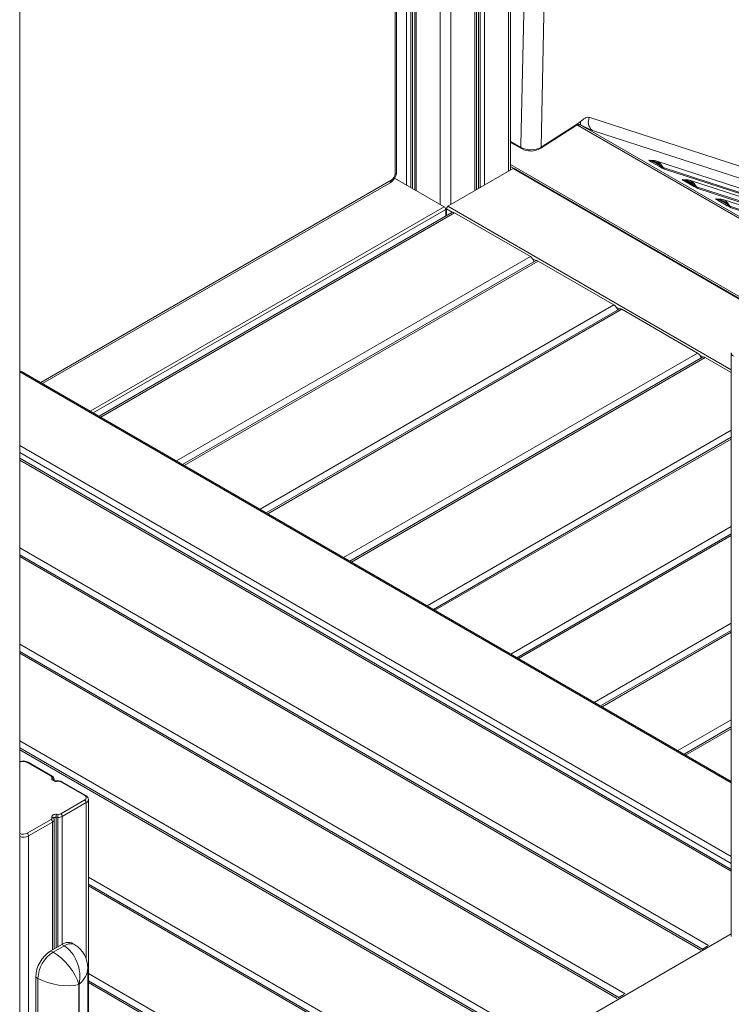
# Model space of a CAD drawing. Units: millimetres. Extents: x -13751 to 25156, y -10876 to 2098.
# Drawn here: x 18227 to 18890, y -6855 to -5937 of the extents above; entities that cross this region are included whole.
import ezdxf

# ---------------------------------------------------------------- set-up
doc = ezdxf.new("R2010")
doc.units = ezdxf.units.MM

msp = doc.modelspace()

# ---------------------------------------------------------------- linework, layer by layer
at = {"color": 8, "linetype": 'Continuous', "lineweight": 15}
for p, q in [((18682.49, -5703.12), (18682.49, -6078.64)), ((18654.57, -5718.79), (18654.57, -6094.76)), ((18656.06, -5717.96), (18656.06, -6093.9)), ((18660.15, -5715.68), (18660.15, -6091.54)), ((18651.09, -5720.73), (18651.09, -6096.77)), ((18628.75, -5733.03), (18628.75, -6109.67)), ((18618.85, -5738.45), (18618.85, -6109.5)), ((18587.45, -5755.35), (18587.45, -6091.37)), ((18591.54, -5753.17), (18591.54, -6093.73)), ((18593.03, -5752.37), (18593.03, -6094.59)), ((18596.51, -5750.5), (18596.51, -6096.6)), ((18576.68, -6080.79), (18576.68, -5761.05)), ((18955.27, -6092.41), (18758.47, -6028.46)), ((18746.6, -6035.48), (18955.27, -6155.94)), ((18955.27, -6154.01), (18755.7, -6038.8)), ((18955.27, -6103.64), (18761.04, -6040.53)), ((18694.18, -6056.39), (18684.54, -6050.82)), ((18684.54, -6072.31), (18937.56, -6218.37)), ((18684.54, -6073.95), (18936.14, -6219.19)), ((18686.88, -6076.11), (18935.43, -6219.6)), ((18814.48, -6068.53), (18813.5, -6068.21)), ((18826.74, -6075.13), (18955.27, -6116.9)), ((18827.99, -6076.58), (18955.27, -6117.93)), ((18246.27, -6275.62), (18573.15, -6086.91)), ((18845.59, -6086.49), (18844.61, -6086.17)), ((18857.85, -6093.09), (18955.27, -6124.75)), ((18859.1, -6094.54), (18955.27, -6125.79)), ((18876.71, -6104.45), (18875.72, -6104.14)), ((18622.53, -6111.62), (18292.36, -6302.23)), ((18626.07, -6111.22), (18890.41, -6263.82)), ((18888.96, -6111.06), (18955.27, -6132.6)), ((18890.22, -6112.5), (18955.27, -6133.64)), ((18623.95, -6114.07), (18295.19, -6303.86)), ((18302.09, -6307.84), (18632.25, -6117.24)), ((18624.65, -6113.67), (18630.13, -6116.83)), ((18372.8, -6348.66), (18702.97, -6158.06)), ((18380.05, -6352.84), (18710.21, -6162.24)), ((18705.09, -6160.1), (18708.09, -6161.83)), ((18450.76, -6393.66), (18780.92, -6203.06)), ((18783.04, -6205.1), (18786.05, -6206.84)), ((18458, -6397.85), (18788.17, -6207.25)), ((18528.72, -6438.67), (18858.88, -6248.07)), ((18861, -6250.11), (18864.01, -6251.84)), ((18535.96, -6442.85), (18866.13, -6252.25)), ((18890.41, -6648.82), (18226.53, -6265.57)), ((18606.67, -6483.67), (18890.41, -6319.87)), ((18613.92, -6487.86), (18890.41, -6328.24)), ((18890.41, -6717.4), (18226.53, -6334.15)), ((18890.41, -6723.93), (18226.53, -6340.68)), ((18226.53, -6347.83), (18890.41, -6731.08)), ((18684.63, -6528.68), (18890.41, -6409.88)), ((18691.88, -6532.86), (18890.41, -6418.25)), ((18226.53, -6429.47), (18869.26, -6800.51)), ((18226.53, -6437.84), (18862.02, -6804.69)), ((18762.59, -6573.68), (18890.41, -6499.89)), ((18769.84, -6577.86), (18890.41, -6508.26)), ((18226.53, -6519.48), (18791.3, -6845.51)), ((18226.53, -6527.85), (18784.06, -6849.7)), ((18840.55, -6618.69), (18890.41, -6589.9)), ((18847.8, -6622.87), (18890.41, -6598.27)), ((18226.53, -6609.49), (18713.35, -6890.52)), ((18226.53, -6617.85), (18706.1, -6894.7)), ((18258.63, -6645.68), (18258.63, -6646.57)), ((18288.59, -6667.16), (18288.59, -6812.78)), ((18260.67, -6680.79), (18260.67, -6802.34)), ((18262.16, -6680.89), (18262.16, -6801.48)), ((18266.25, -6680.06), (18266.25, -6799.12)), ((18257.2, -6685.29), (18257.2, -6804.34)), ((18290.64, -6736.51), (18635.39, -6935.52)), ((18290.64, -6744.87), (18628.14, -6939.71)), ((18890.41, -6789.64), (18427.02, -7057.15)), ((18290.64, -6826.51), (18557.43, -6980.53)), ((18281.75, -6836.71), (18281.75, -6868.91)), ((18282.09, -6868.68), (18282.09, -6836.51)), ((18290.64, -6834.88), (18550.18, -6984.71))]:
    msp.add_line(p, q, dxfattribs=at)
at = {"color": 7, "linetype": 'Continuous', "lineweight": 15}
for p, q in [((18684.54, -6077.46), (18684.54, -5701.96)), ((18652.56, -6095.92), (18652.56, -5719.91)), ((18595.05, -5751.29), (18595.05, -6095.76)), ((18578.15, -6078.75), (18578.15, -5760.28)), ((18697.5, -5897.94), (18694.22, -6054.17)), ((18712.98, -6056.13), (18716.3, -5898)), ((18226.53, -8297.76), (18226.53, -5927.88)), ((18757.96, -6028.31), (18758.47, -6028.46)), ((18712.58, -6057.16), (18745.7, -6035.86)), ((18746.08, -6034.85), (18712.98, -6056.13)), ((18746.13, -6034.82), (18746.08, -6034.85)), ((18749.53, -6032.33), (18746.13, -6034.82)), ((18955.27, -6155.6), (18747.22, -6035.5)), ((18749.77, -6032.14), (18749.53, -6032.33)), ((18749.66, -6035.31), (18749.64, -6035.3)), ((18755.7, -6038.8), (18749.66, -6035.31)), ((18760.33, -6040.06), (18761.04, -6040.53)), ((18684.54, -6051.67), (18694.59, -6057.47)), ((18694.22, -6054.17), (18694.18, -6056.39)), ((18626.07, -6111.22), (18686.88, -6076.11)), ((18936.02, -6219.26), (18687.88, -6076.01)), ((18814.08, -6068.75), (18813.5, -6068.21)), ((18814.92, -6068.68), (18813.5, -6068.21)), ((18823.3, -6074.16), (18815.96, -6069.91)), ((18816.95, -6069.2), (18824.3, -6073.44)), ((18955.27, -6112.77), (18820.16, -6068.87)), ((18826.52, -6075.87), (18825.86, -6075.54)), ((18826.14, -6075.16), (18826.64, -6075.64)), ((18826.52, -6075.87), (18827.99, -6076.58)), ((18826.64, -6075.64), (18827.99, -6076.58)), ((18622.53, -6111.62), (18576.31, -6084.94)), ((18247.74, -6276.46), (18572.11, -6089.2)), ((18844.61, -6086.17), (18844.97, -6086.52)), ((18844.61, -6086.17), (18845.58, -6086.57)), ((18845.2, -6086.71), (18844.97, -6086.52)), ((18845.18, -6086.42), (18845.12, -6086.4)), ((18845.58, -6086.57), (18846.03, -6086.64)), ((18854.42, -6092.12), (18847.07, -6087.87)), ((18848.06, -6087.16), (18855.41, -6091.4)), ((18955.27, -6120.62), (18851.27, -6086.83)), ((18857.63, -6093.83), (18856.97, -6093.5)), ((18857.26, -6093.12), (18857.75, -6093.6)), ((18857.63, -6093.83), (18859.1, -6094.54)), ((18857.75, -6093.6), (18859.1, -6094.54)), ((18875.72, -6104.14), (18876.08, -6104.48)), ((18875.72, -6104.14), (18876.69, -6104.53)), ((18876.3, -6104.38), (18876.23, -6104.36)), ((18876.31, -6104.67), (18876.08, -6104.48)), ((18876.69, -6104.53), (18877.14, -6104.6)), ((18885.53, -6110.08), (18878.18, -6105.83)), ((18879.17, -6105.12), (18886.52, -6109.36)), ((18955.27, -6128.47), (18882.38, -6104.79)), ((18888.74, -6111.79), (18888.08, -6111.46)), ((18888.37, -6111.08), (18888.87, -6111.56)), ((18888.74, -6111.79), (18890.22, -6112.5)), ((18888.87, -6111.56), (18890.22, -6112.5)), ((18629.75, -6116.99), (18300.62, -6306.99)), ((18623.95, -6120.34), (18623.95, -6114.07)), ((18624.65, -6119.93), (18624.65, -6113.67)), ((18702.97, -6158.06), (18632.25, -6117.24)), ((18707.71, -6161.99), (18378.58, -6352)), ((18780.92, -6203.06), (18710.21, -6162.24)), ((18785.67, -6207), (18456.54, -6397)), ((18858.88, -6248.07), (18788.17, -6207.25)), ((18890.41, -6247.94), (18890.41, -6791.84)), ((18863.63, -6252), (18534.5, -6442.01)), ((18890.41, -6266.27), (18866.13, -6252.25)), ((18890.41, -6647.47), (18228.08, -6265.11)), ((18890.41, -6326.55), (18612.46, -6487.01)), ((18890.41, -6729.39), (18226.53, -6346.14)), ((18890.41, -6416.56), (18690.42, -6532.02)), ((18863.47, -6803.84), (18226.53, -6436.15)), ((18890.41, -6506.57), (18768.37, -6577.02)), ((18785.51, -6848.85), (18226.53, -6526.16)), ((18890.41, -6596.58), (18846.33, -6622.02)), ((18707.56, -6893.85), (18226.53, -6616.16)), ((18255.78, -6642.51), (18233.44, -6629.61)), ((18256.78, -6642.41), (18234.44, -6629.51)), ((18256.48, -6644.78), (18256.64, -6643.92)), ((18258.63, -6645.68), (18258.46, -6646.54)), ((18258.66, -6646.58), (18258.66, -6645.36)), ((18262.26, -6646.87), (18260.77, -6646.97)), ((18262.38, -6647.24), (18260.89, -6647.33)), ((18287.18, -6660.63), (18264.84, -6647.73)), ((18288.18, -6660.53), (18265.84, -6647.63)), ((18290.64, -6866.91), (18290.64, -6664.31)), ((18264.84, -6677.61), (18287.18, -6664.71)), ((18288.59, -6667.16), (18266.25, -6680.06)), ((18256.64, -6681.42), (18256.48, -6680.56)), ((18258.61, -6682.68), (18258.44, -6681.82)), ((18258.65, -6683.21), (18258.61, -6682.68)), ((18262.16, -6680.89), (18260.67, -6680.79)), ((18260.89, -6678.01), (18262.38, -6678.11)), ((18233.44, -6695.74), (18255.78, -6682.84)), ((18257.2, -6685.29), (18234.85, -6698.19)), ((18258.66, -6803.5), (18258.66, -6683.25)), ((18234.85, -6698.19), (18234.85, -7268.13)), ((18629.6, -6938.86), (18290.64, -6743.18)), ((18265.82, -6799.36), (18255.59, -6805.27)), ((18257.71, -6806.5), (18267.94, -6800.59)), ((18267.94, -6800.59), (18265.82, -6799.36)), ((18277.94, -6799.6), (18275.82, -6798.37)), ((18868.22, -6801.1), (18862.8, -6804.23)), ((18257.71, -6806.5), (18255.59, -6805.27)), ((18289.99, -6866), (18289.99, -6821.45)), ((18243.57, -6830.99), (18241.45, -6829.77)), ((18241.45, -6829.77), (18241.45, -7180.88)), ((18243.57, -7182.1), (18243.57, -6830.99)), ((18282.09, -6836.51), (18281.75, -6836.71)), ((18551.64, -6983.86), (18290.64, -6833.19)), ((18790.26, -6846.11), (18784.85, -6849.23))]:
    msp.add_line(p, q, dxfattribs=at)
at = {"color": 7, "linetype": 'Continuous', "lineweight": 15, "flags": 128}
for points in [[(18757.96, -6028.31), (18756.09, -6028.24), (18755.08, -6028.56), (18754.04, -6029.07), (18752.98, -6029.73), (18751.91, -6030.48), (18750.84, -6031.3), (18749.77, -6032.14)], [(18745.67, -6035.86), (18745.72, -6035.85), (18746, -6035.46), (18746.08, -6034.89)], [(18746.59, -6034.6), (18746.34, -6034.7), (18746.08, -6034.85)], [(18746.08, -6034.89), (18746.08, -6034.87), (18746.08, -6034.85)], [(18747, -6034.5), (18746.79, -6034.54), (18746.59, -6034.6)], [(18749.64, -6035.3), (18749.08, -6035.05), (18748.6, -6034.85)], [(18749.75, -6032.36), (18749.71, -6033.79), (18749.66, -6035.27)], [(18749.66, -6035.27), (18749.66, -6035.29), (18749.66, -6035.31)], [(18751.68, -6036.27), (18751.68, -6036.26), (18751.66, -6036.26), (18751.62, -6036.24), (18751.46, -6036.16), (18751.22, -6036.04), (18750.69, -6035.79), (18749.66, -6035.31)], [(18749.77, -6032.14), (18749.76, -6032.25), (18749.75, -6032.36)], [(18815.96, -6069.91), (18814.91, -6069.29), (18814.08, -6068.75)], [(18816.95, -6069.2), (18815.85, -6068.89), (18814.92, -6068.68)], [(18822.05, -6069.71), (18818.81, -6068.53), (18815.3, -6068.53)], [(18816.95, -6069.2), (18819.08, -6069.57), (18821.06, -6070.43)], [(18821.06, -6070.43), (18822.82, -6071.73), (18824.3, -6073.44)], [(18826.74, -6075.13), (18824.77, -6071.97), (18822.05, -6069.71)], [(18825.86, -6075.54), (18824.48, -6074.81), (18823.3, -6074.16)], [(18826.14, -6075.16), (18825.2, -6074.29), (18824.3, -6073.44)], [(18826.52, -6075.87), (18826.56, -6075.8), (18826.64, -6075.64)], [(18845.58, -6086.57), (18845.27, -6086.6), (18844.97, -6086.52)], [(18845.7, -6086.49), (18845.54, -6086.49), (18845.18, -6086.39)], [(18847.07, -6087.87), (18846.02, -6087.25), (18845.2, -6086.71)], [(18846.26, -6086.47), (18846.24, -6086.48), (18845.7, -6086.49)], [(18848.06, -6087.16), (18846.96, -6086.85), (18846.03, -6086.64)], [(18853.16, -6087.67), (18849.92, -6086.49), (18846.41, -6086.49)], [(18848.06, -6087.16), (18850.19, -6087.53), (18852.17, -6088.39)], [(18852.17, -6088.39), (18853.93, -6089.69), (18855.41, -6091.4)], [(18857.85, -6093.09), (18855.88, -6089.93), (18853.16, -6087.67)], [(18856.97, -6093.5), (18855.59, -6092.78), (18854.42, -6092.12)], [(18857.26, -6093.12), (18856.32, -6092.25), (18855.41, -6091.4)], [(18857.63, -6093.83), (18857.67, -6093.76), (18857.75, -6093.6)], [(18876.81, -6104.45), (18876.65, -6104.46), (18876.3, -6104.35)], [(18876.69, -6104.53), (18876.38, -6104.56), (18876.08, -6104.48)], [(18878.18, -6105.83), (18877.14, -6105.21), (18876.31, -6104.67)], [(18877.37, -6104.44), (18877.35, -6104.44), (18876.81, -6104.45)], [(18879.17, -6105.12), (18878.08, -6104.81), (18877.14, -6104.6)], [(18884.28, -6105.63), (18881.03, -6104.45), (18877.52, -6104.45)], [(18879.17, -6105.12), (18881.3, -6105.49), (18883.28, -6106.35)], [(18883.28, -6106.35), (18885.04, -6107.65), (18886.52, -6109.36)], [(18888.96, -6111.06), (18886.99, -6107.89), (18884.28, -6105.63)], [(18888.08, -6111.46), (18886.7, -6110.74), (18885.53, -6110.08)], [(18888.37, -6111.08), (18887.43, -6110.21), (18886.52, -6109.36)], [(18888.74, -6111.79), (18888.78, -6111.72), (18888.87, -6111.56)], [(18260.89, -6647.33), (18260, -6647.33), (18259.13, -6647.22), (18258.32, -6646.99), (18257.62, -6646.67), (18257.07, -6646.27), (18256.68, -6645.8), (18256.48, -6645.3), (18256.48, -6644.78)], [(18260.77, -6646.97), (18260.35, -6646.98), (18259.56, -6646.9), (18258.96, -6646.73), (18258.57, -6646.54), (18258.39, -6646.4), (18258.4, -6646.41)], [(18256.48, -6680.56), (18256.48, -6680.05), (18256.68, -6679.54), (18257.07, -6679.08), (18257.62, -6678.68), (18258.32, -6678.35), (18259.13, -6678.13), (18260, -6678.01), (18260.89, -6678.01)], [(18275.82, -6798.37), (18275.08, -6798.01), (18273.47, -6797.54), (18271.7, -6797.45), (18269.81, -6797.72), (18267.84, -6798.37), (18265.82, -6799.36)]]:
    msp.add_lwpolyline(points, dxfattribs=at)
at = {"color": 8, "linetype": 'Continuous', "lineweight": 15, "flags": 128}
for points in [[(18572.11, -6089.2), (18572.11, -6089.2), (18572.55, -6088.84), (18572.88, -6088.32), (18573.08, -6087.67), (18573.15, -6086.91)], [(18258.66, -6645.36), (18258.66, -6645.36), (18258.63, -6645.68)], [(18260.76, -6646.97), (18260.77, -6646.97), (18260.81, -6647.02), (18260.85, -6647.14), (18260.89, -6647.33)], [(18262.26, -6646.87), (18262.26, -6646.87), (18262.3, -6646.92), (18262.34, -6647.04), (18262.38, -6647.24)], [(18260.67, -6680.79), (18260.23, -6680.79), (18259.79, -6680.85), (18259.39, -6680.96), (18259.04, -6681.12), (18258.76, -6681.33), (18258.57, -6681.56), (18258.46, -6681.81), (18258.45, -6681.89)], [(18267.94, -6800.59), (18269.96, -6799.59), (18271.93, -6798.95), (18273.82, -6798.67), (18275.59, -6798.77), (18277.2, -6799.23), (18277.94, -6799.6)]]:
    msp.add_lwpolyline(points, dxfattribs=at)
at = {"color": 7, "linetype": 'Continuous', "lineweight": 15}
for centre, radius, start, end in [((18767.09, -6032.59), 10.08, 154.88625, 227.8708), ((18747.14, -6037.69), 3.19, 62.8578, 92.61568), ((18748.99, -6037), 1.82, 69.05462, 136.68953), ((18809.48, -5921.98), 128.07, 243.17566, 247.77497), ((18703.34, -6038.38), 20.2, 243.03132, 298.49821), ((18703.3, -6041.22), 18.44, 241.78381, 300.1883), ((18711.93, -6056.31), 1.07, 307.49122, 9.6043), ((18687.46, -6076.93), 1.01, 65.71452, 125.56667), ((18814.88, -6065.79), 2.79, 240.34986, 253.19006), ((18814.73, -6066.96), 1.61, 245.62763, 284.9995), ((18814.43, -6067.88), 0.928, 247.99546, 301.54722), ((18815.2, -6068.84), 0.329, 71.84574, 98.13781), ((18815.97, -6068.89), 1.02, 269.04142, 342.39715), ((18823.32, -6073.13), 1.02, 269.04142, 342.39715), ((18825.04, -6074.64), 1.22, 312.13034, 334.76642), ((18826.48, -6076.23), 1.12, 76.84447, 107.68798), ((18829.56, -6073.96), 3.06, 202.63846, 239.06402), ((18565.53, -6078.44), 12.62, 301.42362, 358.57822), ((18569.01, -6080.44), 7.68, 302.60354, 357.40198), ((18845.54, -6085.84), 0.93, 247.99315, 301.48874), ((18846.31, -6086.79), 0.315, 71.24585, 98.7377), ((18847.09, -6086.85), 1.02, 269.04142, 342.39715), ((18854.43, -6091.09), 1.02, 269.04142, 342.39715), ((18856.14, -6092.59), 1.24, 312.36809, 334.71334), ((18857.6, -6094.2), 1.14, 77.03037, 107.50207), ((18860.68, -6091.92), 3.06, 202.6481, 239.05438), ((18620.87, -6114.21), 3.08, 2.62052, 57.39131), ((18627.73, -6113.81), 3.08, 122.6262, 177.36197), ((18876.66, -6103.81), 0.929, 248.02662, 301.51605), ((18877.42, -6104.76), 0.329, 71.84574, 98.13781), ((18878.2, -6104.81), 1.02, 269.04142, 342.39715), ((18885.55, -6109.05), 1.02, 269.04142, 342.39715), ((18887.27, -6110.57), 1.21, 312.11007, 334.97136), ((18888.71, -6112.16), 1.14, 77.03037, 107.50207), ((18891.79, -6109.87), 3.06, 202.66723, 239.03526), ((18630.79, -6119.28), 2.52, 54.40046, 114.29127), ((18698.78, -6164.58), 7.75, 13.3042, 57.31309), ((18708.75, -6164.28), 2.51, 54.3717, 114.32003), ((18776.74, -6209.59), 7.75, 13.31015, 57.31357), ((18786.71, -6209.29), 2.52, 54.40046, 114.29127), ((18854.7, -6254.59), 7.75, 13.3042, 57.31309), ((18864.67, -6254.29), 2.51, 54.3717, 114.32003), ((18227.28, -6266.77), 1.84, 64.40847, 113.90369), ((18229.92, -6637.59), 9.26, 60.82014, 111.4927), ((18255.24, -6643.81), 1.41, 355.35991, 67.25706), ((18256.49, -6646.76), 1.98, 6.40611, 90.52835), ((18256.66, -6645.9), 1.98, 6.37537, 90.55238), ((18255.35, -6645.36), 3.28, 0.06351, 64.12531), ((18262.76, -6653.32), 6.46, 61.56115, 94.46201), ((18262.76, -6651.69), 4.46, 62.27643, 94.81842), ((18286.41, -6662.67), 2.18, 290.7517, 69.2483), ((18286.39, -6664.34), 4.21, 0.76385, 64.90298), ((18285.52, -6667.3), 3.07, 2.61746, 57.39436), ((18255.24, -6681.54), 1.41, 292.7659, 4.64299), ((18277.91, -6680.77), 17.24, 170.81085, 180.09359), ((18279.56, -6680.87), 17.39, 170.85268, 180.05177), ((18262.79, -6673.47), 7.45, 265.18836, 297.70246), ((18262.76, -6673.66), 4.46, 265.18158, 297.72357), ((18263.18, -6680.2), 3.07, 2.61746, 57.39436), ((18254.12, -6685.43), 3.07, 2.61746, 57.39436), ((18231.78, -6698.33), 3.07, 2.61746, 57.39436), ((18265.3, -6820.8), 24.69, 358.34936, 59.20798), ((18272.03, -6831.09), 30.61, 122.48453, 177.51784), ((18274.15, -6832.32), 30.61, 122.48689, 177.51548)]:
    msp.add_arc(centre, radius, start, end, dxfattribs=at)
at = {"color": 8, "linetype": 'Continuous', "lineweight": 15}
for centre, radius, start, end in [((18695.16, -6056.63), 1.01, 166.21453, 235.46482), ((18815.23, -6068.88), 0.374, 102.24819, 146.78958), ((18575.64, -6078.5), 2.51, 294.37107, 354.31218), ((18846.04, -6083.66), 2.89, 240.51676, 251.49776), ((18846.33, -6086.82), 0.352, 100.8269, 148.21087), ((18877.15, -6101.62), 2.89, 240.51676, 251.49776), ((18877.44, -6104.78), 0.352, 100.8269, 148.21087), ((18893.92, -6247.59), 3.52, 185.94125, 245.64011), ((18229.89, -6636.47), 7.72, 62.69311, 115.78869), ((18234.03, -6630.43), 1.01, 65.72185, 125.63251), ((18256.37, -6643.33), 1.01, 65.75952, 125.61692), ((18265.42, -6648.55), 1.01, 65.72185, 125.63251), ((18287.77, -6661.45), 1.01, 65.75952, 125.61692), ((18287.2, -6664), 3.45, 293.76301, 355.18804), ((18256.76, -6682.29), 1.75, 15.65739, 99.1809), ((18256.92, -6683.15), 1.75, 15.5863, 99.1633), ((18256.22, -6683.04), 2.45, 293.55811, 355.73011), ((18229.89, -6688.87), 7.73, 244.20752, 297.30378), ((18229.86, -6688.37), 11.02, 252.44386, 296.96079)]:
    msp.add_arc(centre, radius, start, end, dxfattribs=at)
at = {"color": 7, "linetype": 'Continuous', "lineweight": 15}
for centre, major_axis, ratio, start_param, end_param in [((18262.99, -6825.49), (-6.28, 26.88), 0.695521, 4.134657, 5.705453), ((18262.66, -6825.69), (-17.71, 20.86), 0.416363, 3.851387, 5.422183), ((18262.66, -6825.69), (26.92, -4.9), 0.41625, 4.002647, 5.573443)]:
    msp.add_ellipse(centre, major_axis=major_axis, ratio=ratio, start_param=start_param, end_param=end_param, dxfattribs=at)
at = {"color": 8, "linetype": 'Continuous', "lineweight": 15}
msp.add_ellipse((18262.99, -6825.49), major_axis=(26.42, 8), ratio=0.69546, start_param=5.290258, end_param=6.074033, dxfattribs=at)

doc.saveas('drawing.dxf')
